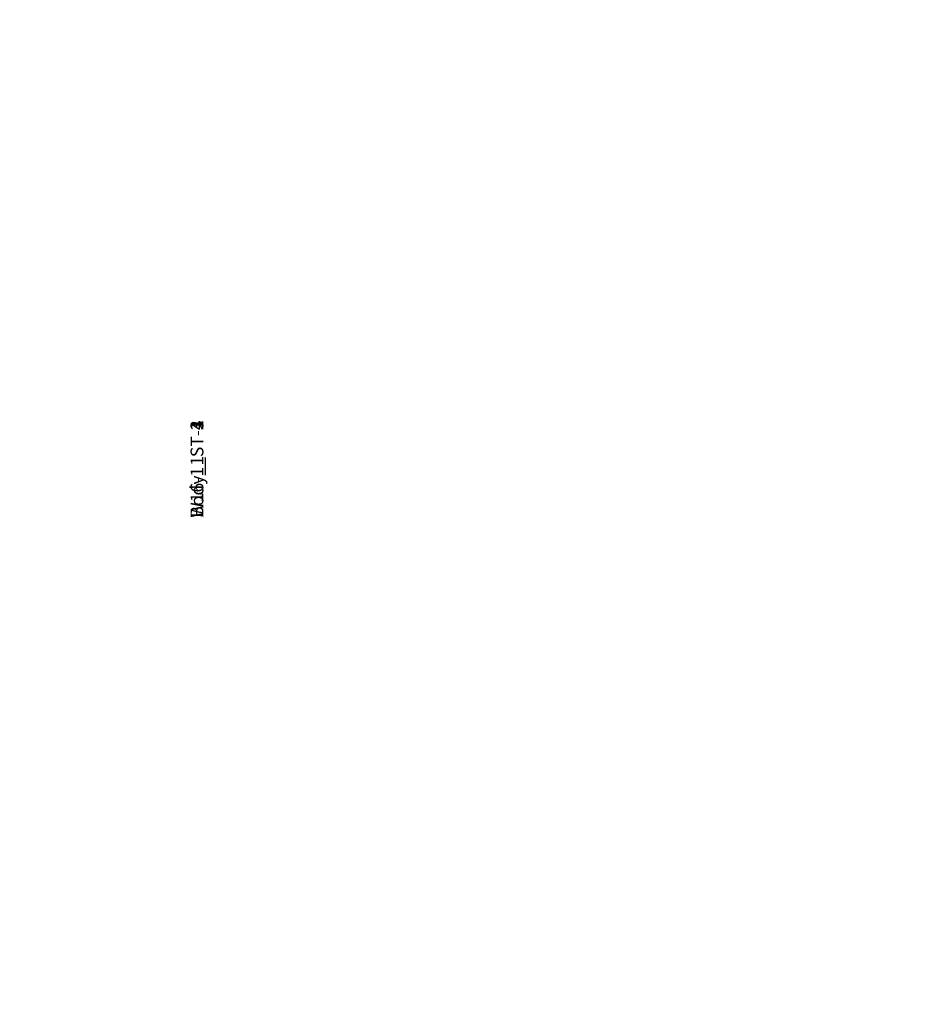
# Model space of a CAD drawing. Units: centimetres. Extents: x -702 to 684, y -519 to 741.
# Drawn here: x -198 to -129, y 153 to 230 of the extents above; entities that cross this region are included whole.
import ezdxf

# ---------------------------------------------------------------- set-up
doc = ezdxf.new("R2010")
doc.units = ezdxf.units.CM
doc.header["$LTSCALE"] = 2.54
doc.layers.get('0').update_dxf_attribs({"true_color": 0xff5454})
doc.layers.add('VP-EQ', color=7, linetype='Continuous', true_color=0x8a3492)

# ---------------------------------------------------------------- blocks, each defined once
blk = doc.blocks.new('3DGeom_1092_Defintion_1')
blk = doc.blocks.new('Group337_3')
at = {"color": 0, "extrusion": (2.47317e-17, -1, 1.0534e-16)}
ref = blk.add_blockref('3DGeom_1092_Defintion_1', (-150.602, 237.718, 197.279), dxfattribs=dict(at, xscale=0.02559055227742303, yscale=0.02559055227742302, zscale=0.02559055227742302, rotation=270))
ref.add_attrib('Skp_ComponentInstanceName', '3DGeom~1092', (0, 0), dxfattribs={"height": 0.2})
blk = doc.blocks.new('Group336_3')
at = {"color": 0}
ref = blk.add_blockref('Group337_3', (0, 0), dxfattribs=at)
ref.add_attrib('Skp_GroupInstanceName', 'Body_1', (0, 0), dxfattribs={"height": 1})
blk = doc.blocks.new('Group339_1')
at = {"color": 0, "extrusion": (1, -3.46278e-15, 1.73512e-16)}
ref = blk.add_blockref('3DGeom_1092_Defintion_1', (-195.079, 237.718, -148.402), dxfattribs=dict(at, xscale=0.02559055227742304, yscale=0.02559055227742303, zscale=0.02559055227742303, rotation=270))
ref.add_attrib('Skp_ComponentInstanceName', '3DGeom~1092', (0, 0), dxfattribs={"height": 0.2})
blk = doc.blocks.new('Group338_1')
at = {"color": 0}
ref = blk.add_blockref('Group339_1', (0, 0), dxfattribs=at)
ref.add_attrib('Skp_GroupInstanceName', 'Body_1', (0, 0), dxfattribs={"height": 1})
blk = doc.blocks.new('Group343_1')
at = {"color": 0, "extrusion": (6.93889e-15, 1, -1.55841e-16)}
ref = blk.add_blockref('3DGeom_1092_Defintion_1', (82.002, 237.718, -261.479), dxfattribs=dict(at, xscale=0.02559055227742303, yscale=0.02559055227742302, zscale=0.02559055227742303, rotation=270))
ref.add_attrib('Skp_ComponentInstanceName', '3DGeom~1092', (0, 0), dxfattribs={"height": 0.2})
blk = doc.blocks.new('Group342_1')
at = {"color": 18, "true_color": 0x010101}
ref = blk.add_blockref('Group343_1', (0, 0), dxfattribs=at)
ref.add_attrib('Skp_GroupInstanceName', 'Body_1', (0, 0), dxfattribs={"height": 1})
blk = doc.blocks.new('Group349_1')
at = {"color": 0, "extrusion": (-1, 1.02141e-14, -3.25594e-16)}
ref = blk.add_blockref('3DGeom_1092_Defintion_1', (263.679, 237.718, 84.202), dxfattribs=dict(at, xscale=0.02559055227742303, yscale=0.02559055227742303, zscale=0.02559055227742303, rotation=270))
ref.add_attrib('Skp_ComponentInstanceName', '3DGeom~1092', (0, 0), dxfattribs={"height": 0.2})
blk = doc.blocks.new('Group348_1')
at = {"color": 0}
ref = blk.add_blockref('Group349_1', (0, 0), dxfattribs=at)
ref.add_attrib('Skp_GroupInstanceName', 'Body_1', (0, 0), dxfattribs={"height": 1})
blk = doc.blocks.new('Group333_2')
at = {"color": 0}
ref = blk.add_blockref('Group336_3', (0, 0), dxfattribs=at)
ref.add_attrib('Skp_GroupInstanceName', 'W16-1_ST-1', (0, 0), dxfattribs={"height": 1})
ref = blk.add_blockref('Group338_1', (0, 0), dxfattribs=at)
ref.add_attrib('Skp_GroupInstanceName', 'W16-1_ST-2', (0, 0), dxfattribs={"height": 1})
ref = blk.add_blockref('Group348_1', (0, 0), dxfattribs=at)
ref.add_attrib('Skp_GroupInstanceName', 'W16-1_ST-4', (0, 0), dxfattribs={"height": 1})
ref = blk.add_blockref('Group342_1', (0, 0), dxfattribs=at)
ref.add_attrib('Skp_GroupInstanceName', 'W16-1_ST-3', (0, 0), dxfattribs={"height": 1})
blk = doc.blocks.new('3DGeom_693_Defintion_1')
blk = doc.blocks.new('Group428_2')
at = {"color": 0}
ref = blk.add_blockref('3DGeom_693_Defintion_1', (-152.802, -192.879, 239.718), dxfattribs=dict(at, xscale=0.02874015823123962, yscale=0.02874015823123962, zscale=0.02874015823123963))
ref.add_attrib('Skp_ComponentInstanceName', '3DGeom~1315', (0, 0), dxfattribs={"height": 0.2})
blk = doc.blocks.new('Group427_3')
at = {"color": 0}
ref = blk.add_blockref('Group428_2', (0, 0), dxfattribs=at)
ref.add_attrib('Skp_GroupInstanceName', 'Body_1', (0, 0), dxfattribs={"height": 1})
blk = doc.blocks.new('3DGeom-4838_Defintion')
at = {"color": 0, "xscale": 34.79451963883177, "yscale": 34.79451963883177, "rotation": 180.0000000000042}
for name, p, zscale in [('Group333_2', (-2776.7, -9251.8, -8184.2), 34.16897668228904), ('Group427_3', (-2776.7, -9251.8, -8351.5), 34.79451963883177)]:
    blk.add_blockref(name, p, dxfattribs=dict(at, zscale=zscale))
blk = doc.blocks.new('Grupuj_15')
at = {"color": 0, "xscale": 0.02874015823123963, "yscale": 0.02874015823123963, "zscale": 0.02874015823123958, "rotation": 180}
blk.add_blockref('3DGeom-4838_Defintion', (269.655, 112.103, 89.007), dxfattribs=at)
blk = doc.blocks.new('A$C4289')
at = {"layer": 'VP-EQ', "color": 7}
blk.add_lwpolyline([(490.247, 205.657), (506.081, 219.879), (568.288, 219.879, 0.414214), (718.288, 369.879), (718.288, 412.501, 0.199213), (674.231, 518.689), (629.23, 563.587, 0.283758), (495.146, 646.345), (463.63, 646.345, 0.131578), (390.016, 665.451), (297.287, 665.451, 0.105037), (238.116, 653.487), (180, 653.487, 0.414214), (0, 473.487), (0, 464.819, 0.366475), (150.312, 287.284, 0.215892), (222.869, 187.016), (222.869, 100, 0.414214), (322.869, 0), (370.16, 0, 0.414214), (470.16, 100), (470.16, 190.459, 0.042056)], format="xyb", close=True, dxfattribs=at)

msp = doc.modelspace()

# ---------------------------------------------------------------- block references
at = {"color": 18, "true_color": 0x010101, "rotation": 90.00000000000001}
msp.add_blockref('Grupuj_15', (194.479, -158.232, 0), dxfattribs=at)
msp.add_blockref('A$C4289', (-373.635, -358.912))

doc.saveas('drawing.dxf')
